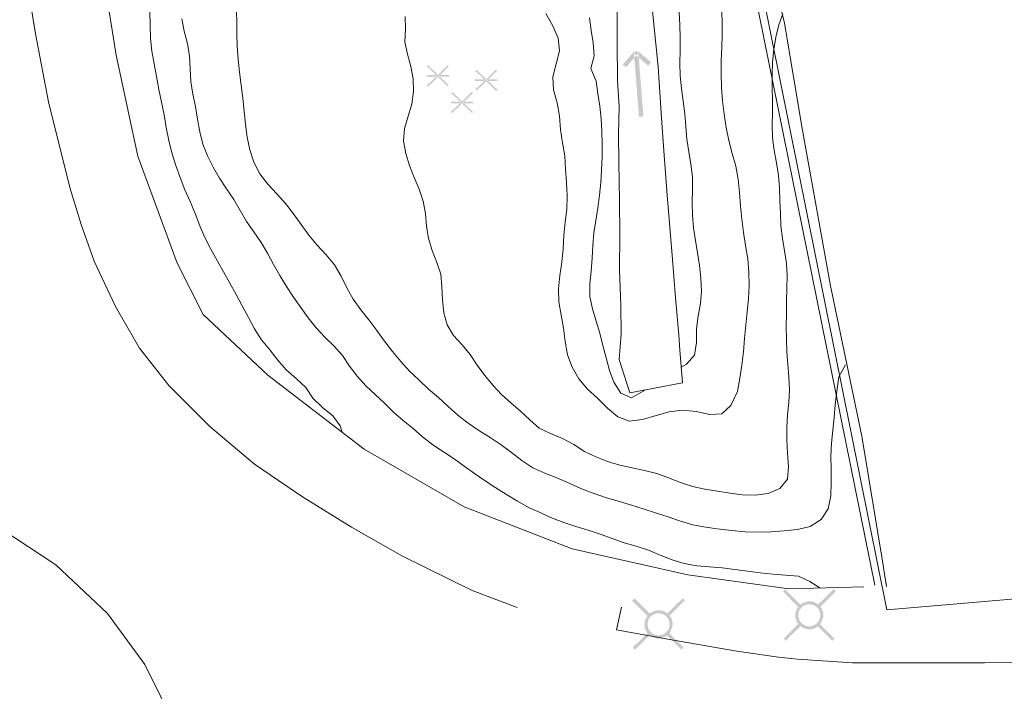
# Model space of a CAD drawing. Units: metres. Extents: x 187925 to 191011, y 6403617 to 6406817.
# Drawn here: x 189756 to 189807, y 6404915 to 6404950 of the extents above; entities that cross this region are included whole.
import ezdxf

# ---------------------------------------------------------------- set-up
doc = ezdxf.new("R2010")
doc.units = ezdxf.units.M
doc.linetypes.add('ESRI_SimpleSolid', pattern=[0])
for name, color, linetype, true_color in [('Barr- och blandskog', 7, 'Continuous', 0x5c8944), ('Belysningsstolpe', 7, 'Continuous', 0xe60000), ('Strömpil_ liten', 7, 'Continuous', 0x004da8)]:
    doc.layers.add(name, color=color, linetype=linetype, true_color=true_color)
for name, color, linetype, lineweight, true_color in [('Höjdkurva 1m', 7, 'ESRI_SimpleSolid', 20, 0x6ec200), ('Höjdkurva 5m', 7, 'ESRI_SimpleSolid', 20, 0x009c00), ('Kvarterstrakt', 7, 'ESRI_SimpleSolid', 20, 0x004da8), ('Staket', 7, 'ESRI_SimpleSolid', 20, 0xd69dbc), ('Stödmur', 7, 'ESRI_SimpleSolid', 20, 0x898944), ('Vatten_ strandlinje', 7, 'ESRI_SimpleSolid', 20, 0x0084a8), ('Vattenytor_ yta', 7, 'ESRI_SimpleSolid', 15, 0xbee8ff)]:
    doc.layers.add(name, color=color, linetype=linetype, lineweight=lineweight, true_color=true_color)
doc.layers.add('Kantsten', color=7, linetype='ESRI_SimpleSolid', lineweight=20)
doc.layers.add('Vägkant', color=7, linetype='ESRI_SimpleSolid', lineweight=20)

# ---------------------------------------------------------------- blocks, each defined once
blk = doc.blocks.new('Markörsymbol4')
at = {"true_color": 0x5c8944, "transparency": 33554687, "extrusion": (0, -1.22465e-16, -1)}
h = blk.add_hatch(color=77, dxfattribs=at)
h.paths.add_polyline_path([(-1.826, -0.035), (-1.756, -0.092), (-0.673, 0.953), (-0.73, 1.006)], flags=0)
h.paths.add_polyline_path([(-1.813, 0.953), (-0.73, -0.092), (-0.67, -0.035), (-1.753, 1.01)], flags=0)
h.paths.add_polyline_path([(-1.813, 0.419), (-0.67, 0.416), (-0.67, 0.498), (-1.813, 0.498)], flags=0)
h.paths.add_polyline_path([(0.683, 0.194), (0.74, 0.137), (1.822, 1.181), (1.765, 1.238)], flags=0)
h.paths.add_polyline_path([(0.683, 1.175), (1.765, 0.13), (1.826, 0.187), (0.743, 1.232)], flags=0)
h.paths.add_polyline_path([(0.683, 0.641), (1.826, 0.638), (1.826, 0.721), (0.683, 0.721)], flags=0)
h.paths.add_polyline_path([(-0.565, -1.181), (-0.508, -1.238), (0.575, -0.194), (0.518, -0.14)], flags=0)
h.paths.add_polyline_path([(-0.565, -0.194), (0.518, -1.238), (0.578, -1.181), (-0.505, -0.137)], flags=0)
h.paths.add_polyline_path([(-0.565, -0.727), (0.578, -0.73), (0.578, -0.648), (-0.565, -0.648)], flags=0)
blk = doc.blocks.new('Markörsymbol8')
at = {"true_color": 0x004da8, "transparency": 33554687, "extrusion": (0, -1.22465e-16, -1)}
h = blk.add_hatch(color=154, dxfattribs=at)
h.paths.add_polyline_path([(1.75, 0.116), (-1.612, 0.116), (-1.615, -0.114), (1.75, -0.114)], flags=0)
h.paths.add_polyline_path([(-1.581, -0.156), (-0.851, 0.573), (-1.004, 0.735), (-1.734, 0.005)], flags=0)
h.paths.add_polyline_path([(-0.838, -0.569), (-1.572, 0.156), (-1.734, -0.003), (-1.003, -0.735)], flags=0)
blk = doc.blocks.new('Markörsymbol10')
at = {"true_color": 0xe60000, "transparency": 33554687, "extrusion": (0, -1.22465e-16, -1)}
h = blk.add_hatch(color=1, dxfattribs=at)
edge = h.paths.add_edge_path(flags=0)
edge.add_line((-1.364, 1.219), (-0.57, 0.43))
edge.add_spline(control_points=[(-0.57, 0.43), (-0.673, 0.3), (-0.725, 0.151), (-0.725, -0.019)], knot_values=[0, 0, 0, 0, 1, 1, 1, 1], degree=3, periodic=0)
edge.add_spline(control_points=[(-0.725, -0.019), (-0.725, -0.13), (-0.67, -0.285), (-0.56, -0.485)], knot_values=[0, 0, 0, 0, 1, 1, 1, 1], degree=3, periodic=0)
edge.add_line((-0.56, -0.485), (-1.293, -1.224))
edge.add_line((-1.293, -1.224), (-1.186, -1.337))
edge.add_line((-1.186, -1.337), (-0.44, -0.6))
edge.add_spline(control_points=[(-0.44, -0.6), (-0.273, -0.699), (-0.126, -0.748), (0.004, -0.748)], knot_values=[0, 0, 0, 0, 1, 1, 1, 1], degree=3, periodic=0)
edge.add_spline(control_points=[(0.004, -0.748), (0.096, -0.748), (0.194, -0.726), (0.298, -0.681)], knot_values=[0, 0, 0, 0, 1, 1, 1, 1], degree=3, periodic=0)
edge.add_spline(control_points=[(0.298, -0.681), (0.335, -0.667), (0.388, -0.633), (0.458, -0.581)], knot_values=[0, 0, 0, 0, 1, 1, 1, 1], degree=3, periodic=0)
edge.add_line((0.458, -0.581), (1.22, -1.337))
edge.add_line((1.22, -1.337), (1.331, -1.215))
edge.add_line((1.331, -1.215), (0.574, -0.471))
edge.add_spline(control_points=[(0.574, -0.471), (0.678, -0.342), (0.731, -0.192), (0.731, -0.022)], knot_values=[0, 0, 0, 0, 1, 1, 1, 1], degree=3, periodic=0)
edge.add_spline(control_points=[(0.731, -0.022), (0.731, 0.107), (0.682, 0.255), (0.584, 0.421)], knot_values=[0, 0, 0, 0, 1, 1, 1, 1], degree=3, periodic=0)
edge.add_line((0.584, 0.421), (1.364, 1.208))
edge.add_line((1.364, 1.208), (1.247, 1.319))
edge.add_line((1.247, 1.319), (0.471, 0.545))
edge.add_spline(control_points=[(0.471, 0.545), (0.278, 0.653), (0.122, 0.708), (0.004, 0.708)], knot_values=[0, 0, 0, 0, 1, 1, 1, 1], degree=3, periodic=0)
edge.add_spline(control_points=[(0.004, 0.708), (-0.1, 0.708), (-0.199, 0.687), (-0.291, 0.647)], knot_values=[0, 0, 0, 0, 1, 1, 1, 1], degree=3, periodic=0)
edge.add_spline(control_points=[(-0.291, 0.647), (-0.317, 0.635), (-0.373, 0.602), (-0.458, 0.546)], knot_values=[0, 0, 0, 0, 1, 1, 1, 1], degree=3, periodic=0)
edge.add_line((-0.458, 0.546), (-1.262, 1.337))
edge.add_line((-1.262, 1.337), (-1.364, 1.219))
edge = h.paths.add_edge_path(flags=0)
edge.add_spline(control_points=[(-0.564, -0.02), (-0.564, 0.139), (-0.509, 0.273), (-0.4, 0.383)], knot_values=[0, 0, 0, 0, 1, 1, 1, 1], degree=3, periodic=0)
edge.add_spline(control_points=[(-0.4, 0.383), (-0.291, 0.492), (-0.157, 0.547), (0.003, 0.547)], knot_values=[0, 0, 0, 0, 1, 1, 1, 1], degree=3, periodic=0)
edge.add_spline(control_points=[(0.003, 0.547), (0.162, 0.547), (0.296, 0.492), (0.406, 0.383)], knot_values=[0, 0, 0, 0, 1, 1, 1, 1], degree=3, periodic=0)
edge.add_spline(control_points=[(0.406, 0.383), (0.515, 0.273), (0.57, 0.139), (0.57, -0.02)], knot_values=[0, 0, 0, 0, 1, 1, 1, 1], degree=3, periodic=0)
edge.add_spline(control_points=[(0.57, -0.02), (0.57, -0.176), (0.514, -0.309), (0.403, -0.42)], knot_values=[0, 0, 0, 0, 1, 1, 1, 1], degree=3, periodic=0)
edge.add_spline(control_points=[(0.403, -0.42), (0.292, -0.531), (0.158, -0.587), (0.003, -0.587)], knot_values=[0, 0, 0, 0, 1, 1, 1, 1], degree=3, periodic=0)
edge.add_spline(control_points=[(0.003, -0.587), (-0.153, -0.587), (-0.286, -0.531), (-0.397, -0.42)], knot_values=[0, 0, 0, 0, 1, 1, 1, 1], degree=3, periodic=0)
edge.add_spline(control_points=[(-0.397, -0.42), (-0.508, -0.309), (-0.564, -0.176), (-0.564, -0.02)], knot_values=[0, 0, 0, 0, 1, 1, 1, 1], degree=3, periodic=0)
edge.add_line((-0.564, -0.02), (-0.564, -0.02))

msp = doc.modelspace()

# ---------------------------------------------------------------- hatches: boundary and pattern name
at = {"layer": 'Vattenytor_ yta', "transparency": 33554687}
h = msp.add_hatch(dxfattribs=at)
h.set_pattern_fill('', color=256, style=0, pattern_type=0)
h.set_pattern_definition([])
h.paths.add_polyline_path([(189790.6609, 6404930.7779), (189787.9404, 6404930.2606), (189787.39, 6404931.9751), (189787.4859, 6404933.2962), (189787.4666, 6404934.8102), (189787.4051, 6404936.5891), (189787.4146, 6404938.4451), (189787.3941, 6404940.2061), (189787.3625, 6404942.1581), (189787.3433, 6404943.6211), (189787.3791, 6404945.0551), (189787.298, 6404946.385), (189787.2743, 6404948.397), (189787.2749, 6404950.064), (189787.0734, 6404951.8648), (189786.7925, 6404954.0951), (189786.4991, 6404955.8823), (189786.1426, 6404957.648), (189785.7972, 6404959.3527), (189785.446, 6404960.7934), (189784.9446, 6404962.413), (189784.3462, 6404964.1615), (189783.84, 6404965.5101), (189783.3239, 6404966.8686), (189782.83, 6404968.0112), (189782.1687, 6404969.4707), (189781.6979, 6404970.4503), (189781.117, 6404971.5298), (189780.5463, 6404972.4193), (189780.0057, 6404973.1488), (189779.2691, 6404973.8042), (189778.5597, 6404974.3206), (189778.6832, 6404974.9897), (189780.8379, 6404976.5275), (189784.0563, 6404974.7612), (189783.655, 6404973.9419), (189783.5218, 6404973.0588), (189783.6067, 6404971.9418), (189784.0427, 6404970.7452), (189784.6282, 6404970.0627), (189785.1688, 6404969.4132), (189785.98, 6404967.9538), (189786.4808, 6404967.0443), (189786.2232, 6404966.47), (189786.1919, 6404965.694), (189786.3926, 6404964.8142), (189787.0532, 6404964.0947), (189787.5436, 6404963.6252), (189787.9844, 6404962.7155), (189788.2052, 6404961.7157), (189788.2765, 6404960.1858), (189788.4179, 6404958.4059), (189788.592, 6404955.9151), (189787.9116, 6404954.0255), (189788.8933, 6404951.9963), (189789.1554, 6404949.4766), (189789.3974, 6404947.1068), (189789.5696, 6404944.4569), (189789.8831, 6404940.2472), (189790.1255, 6404937.3774), (189790.2873, 6404935.1775), (189790.4689, 6404933.2577), (189790.5185, 6404932.4718)])

# ---------------------------------------------------------------- linework, layer by layer
at = {"layer": 'Höjdkurva 1m', "transparency": 33554687}
for points in [[(189767.6108, 6404950.2106, 93), (189767.6374, 6404949.5226, 93), (189767.642, 6404948.8456, 93), (189767.6545, 6404948.1737, 93), (189767.6991, 6404947.5027, 93), (189767.7696, 6404946.8298, 93), (189767.8542, 6404946.1598, 93), (189767.9428, 6404945.4899, 93), (189768.0233, 6404944.82, 93), (189768.0879, 6404944.147, 93), (189768.1684, 6404943.4771, 93), (189768.305, 6404942.8162, 93), (189768.5205, 6404942.1734, 93), (189768.826, 6404941.5727, 93), (189769.2434, 6404941.045, 93), (189769.7079, 6404940.5494, 93), (189770.1513, 6404940.0388, 93), (189770.5627, 6404939.5031, 93), (189770.9582, 6404938.9554, 93), (189771.3546, 6404938.4078, 93), (189771.7801, 6404937.8831, 93), (189772.2515, 6404937.3935, 93), (189772.6879, 6404936.8809, 93), (189773.0194, 6404936.2962, 93), (189773.3119, 6404935.6844, 93), (189773.6404, 6404935.0957, 93), (189774.0368, 6404934.551, 93), (189774.4583, 6404934.0244, 93), (189774.8737, 6404933.4877, 93), (189775.2672, 6404932.9381, 93), (189775.6716, 6404932.3964, 93), (189776.1031, 6404931.8768, 93), (189776.5605, 6404931.3861, 93), (189777.0469, 6404930.9095, 93), (189777.5433, 6404930.452, 93), (189778.0596, 6404930.0154, 93), (189778.552, 6404929.5578, 93), (189779.0554, 6404929.0992, 93), (189779.5887, 6404928.6857, 93), (189780.133, 6404928.3191, 93), (189780.7253, 6404927.9546, 93), (189781.2846, 6404927.5761, 93), (189781.827, 6404927.1735, 93), (189782.3643, 6404926.761, 93), (189782.9256, 6404926.3875, 93), (189783.5379, 6404926.106, 93), (189784.1711, 6404925.8635, 93), (189784.7933, 6404925.596, 93), (189785.4095, 6404925.3185, 93), (189786.0377, 6404925.0691, 93), (189786.6779, 6404924.8536, 93), (189787.3251, 6404924.6581, 93), (189787.9742, 6404924.4677, 93), (189788.6204, 6404924.2712, 93), (189789.2655, 6404924.0677, 93), (189789.9057, 6404923.8523, 93), (189790.5449, 6404923.6298, 93), (189791.1941, 6404923.4443, 93), (189791.8582, 6404923.3229, 93), (189792.4372, 6404923.2294, 93), (189793.2023, 6404923.143, 93), (189793.8744, 6404923.0756, 93), (189794.5474, 6404923.0551, 93), (189795.2173, 6404923.0817, 93), (189795.9003, 6404923.1273, 93), (189796.5842, 6404923.1948, 93), (189797.2391, 6404923.3554, 93), (189797.8148, 6404923.7119, 93), (189798.1774, 6404924.2602, 93), (189798.3118, 6404924.9333, 93), (189798.3392, 6404925.6353, 93), (189798.3266, 6404926.3133, 93), (189798.3191, 6404926.9823, 93), (189798.3525, 6404927.6563, 93), (189798.415, 6404928.3313, 93), (189798.4824, 6404928.9924, 93), (189798.5459, 6404929.6484, 93), (189798.6183, 6404930.3435, 93), (189798.7287, 6404931.0866, 93), (189799.0732, 6404931.7009, 93)], [(189776.3252, 6404949.7019, 92), (189776.3418, 6404949.0519, 92), (189776.3203, 6404948.3919, 92), (189776.4518, 6404947.755, 92), (189776.6264, 6404947.1241, 92), (189776.7499, 6404946.4832, 92), (189776.7584, 6404945.8262, 92), (189776.679, 6404945.1732, 92), (189776.4785, 6404944.552, 92), (189776.3, 6404943.9219, 92), (189776.2536, 6404943.2678, 92), (189776.3581, 6404942.6229, 92), (189776.5556, 6404942.0001, 92), (189776.8011, 6404941.3933, 92), (189777.0566, 6404940.7875, 92), (189777.2682, 6404940.1707, 92), (189777.3787, 6404939.5308, 92), (189777.4352, 6404938.8778, 92), (189777.5368, 6404938.2329, 92), (189777.7313, 6404937.6101, 92), (189777.9728, 6404936.9993, 92), (189778.1703, 6404936.3835, 92), (189778.2279, 6404935.7325, 92), (189778.2524, 6404935.0655, 92), (189778.327, 6404934.3996, 92), (189778.4965, 6404933.7697, 92), (189778.8279, 6404933.226, 92), (189779.2733, 6404932.7404, 92), (189779.6928, 6404932.2327, 92), (189780.0492, 6404931.685, 92), (189780.4407, 6404931.1614, 92), (189780.8611, 6404930.6597, 92), (189781.3015, 6404930.1801, 92), (189781.7878, 6404929.7375, 92), (189782.2842, 6404929.3089, 92), (189782.7616, 6404928.8633, 92), (189783.2459, 6404928.4387, 92), (189783.8421, 6404928.1612, 92), (189784.4614, 6404927.9077, 92), (189785.0336, 6404927.5842, 92), (189785.5859, 6404927.2377, 92), (189786.1701, 6404926.9462, 92), (189786.7833, 6404926.7177, 92), (189787.4115, 6404926.5322, 92), (189788.0496, 6404926.3807, 92), (189788.6897, 6404926.2453, 92), (189789.3229, 6404926.0848, 92), (189789.939, 6404925.8693, 92), (189790.5492, 6404925.6298, 92), (189791.1674, 6404925.4173, 92), (189791.8065, 6404925.2769, 92), (189792.4546, 6404925.1744, 92), (189793.0987, 6404925.0779, 92), (189793.7458, 6404924.9995, 92), (189794.4128, 6404924.98, 92), (189795.0857, 6404925.0656, 92), (189795.6855, 6404925.3121, 92), (189796.0751, 6404925.8024, 92), (189796.1345, 6404926.4625, 92), (189796.0759, 6404927.1634, 92), (189796.0354, 6404927.8284, 92), (189796.0349, 6404928.4714, 92), (189796.0803, 6404929.1164, 92), (189796.1488, 6404929.7675, 92), (189796.1832, 6404930.4205, 92), (189796.1507, 6404931.0724, 92), (189796.0931, 6404931.7244, 92), (189796.0486, 6404932.3764, 92), (189796.0271, 6404933.0293, 92), (189796.0085, 6404933.6823, 92), (189796.016, 6404934.3353, 92), (189796.0254, 6404934.9883, 92), (189796.0479, 6404935.6433, 92), (189796.0643, 6404936.2974, 92), (189796.0308, 6404936.9473, 92), (189795.9253, 6404937.5922, 92), (189795.8157, 6404938.2371, 92), (189795.7392, 6404938.8851, 92), (189795.7066, 6404939.537, 92), (189795.6831, 6404940.192, 92), (189795.6706, 6404940.846, 92), (189795.62, 6404941.497, 92), (189795.5135, 6404942.1409, 92), (189795.3859, 6404942.7828, 92), (189795.3034, 6404943.4287, 92), (189795.2899, 6404944.0817, 92), (189795.3083, 6404944.7367, 92), (189795.3008, 6404945.3897, 92), (189795.2822, 6404946.0427, 92), (189795.2787, 6404946.6967, 92), (189795.3071, 6404947.3497, 92), (189795.3706, 6404947.9997, 92), (189795.4761, 6404948.6418, 92), (189795.6345, 6404949.2769, 92), (189795.8341, 6404949.8381, 92)], [(189783.5951, 6404949.8519, 91), (189783.9616, 6404949.2262, 91), (189784.2401, 6404948.5835, 91), (189784.3077, 6404947.9265, 91), (189784.1312, 6404947.2574, 91), (189783.9518, 6404946.5832, 91), (189783.9954, 6404945.9103, 91), (189784.1739, 6404945.2354, 91), (189784.3055, 6404944.5515, 91), (189784.3501, 6404943.8626, 91), (189784.4626, 6404943.1847, 91), (189784.5762, 6404942.5078, 91), (189784.6158, 6404941.8178, 91), (189784.6613, 6404941.1268, 91), (189784.7049, 6404940.4389, 91), (189784.6855, 6404939.7539, 91), (189784.5971, 6404939.0698, 91), (189784.5196, 6404938.3837, 91), (189784.4882, 6404937.6957, 91), (189784.4178, 6404937.0107, 91), (189784.3203, 6404936.3246, 91), (189784.2429, 6404935.6375, 91), (189784.2645, 6404934.9545, 91), (189784.396, 6404934.2776, 91), (189784.5086, 6404933.5967, 91), (189784.5872, 6404932.9098, 91), (189784.7158, 6404932.2319, 91), (189784.9493, 6404931.5811, 91), (189785.3018, 6404930.9764, 91), (189785.7472, 6404930.4448, 91), (189786.2716, 6404929.9892, 91), (189786.782, 6404929.4747, 91), (189787.3184, 6404929.0191, 91), (189787.9136, 6404928.8046, 91), (189788.5875, 6404928.8902, 91), (189789.2854, 6404929.0957, 91), (189789.9662, 6404929.2793, 91), (189790.6441, 6404929.3719, 91), (189791.3512, 6404929.2945, 91), (189792.0593, 6404929.137, 91), (189792.6783, 6404929.1806, 91), (189793.1429, 6404929.6149, 91), (189793.4893, 6404930.3372, 91), (189793.6187, 6404931.0143, 91), (189793.7252, 6404931.6954, 91), (189793.8016, 6404932.3795, 91), (189793.859, 6404933.0665, 91), (189793.9205, 6404933.7526, 91), (189793.9939, 6404934.4376, 91), (189794.0593, 6404935.1237, 91), (189794.0927, 6404935.8127, 91), (189794.0852, 6404936.5027, 91), (189794.0196, 6404937.1876, 91), (189793.909, 6404937.8676, 91), (189793.8005, 6404938.5485, 91), (189793.7189, 6404939.2324, 91), (189793.6553, 6404939.9183, 91), (189793.6008, 6404940.6073, 91), (189793.5302, 6404941.2932, 91), (189793.4016, 6404941.9681, 91), (189793.2201, 6404942.633, 91), (189793.0425, 6404943.2988, 91), (189792.908, 6404943.9747, 91), (189792.8064, 6404944.6566, 91), (189792.7258, 6404945.3415, 91), (189792.6682, 6404946.0285, 91), (189792.6447, 6404946.7165, 91), (189792.6571, 6404947.4055, 91), (189792.6825, 6404948.0945, 91), (189792.7019, 6404948.7845, 91), (189792.7014, 6404949.4725, 91), (189792.6618, 6404950.1605, 91)], [(189797.7468, 6404920.1778, 94), (189797.2265, 6404920.5084, 94), (189796.6483, 6404920.7849, 94), (189795.9802, 6404920.8493, 94), (189795.3122, 6404920.8938, 94), (189794.6601, 6404920.9622, 94), (189794.012, 6404921.0467, 94), (189793.361, 6404921.1382, 94), (189792.7059, 6404921.2176, 94), (189792.0389, 6404921.2691, 94), (189791.3908, 6404921.3225, 94), (189790.7457, 6404921.435, 94), (189790.1176, 6404921.6285, 94), (189789.5014, 6404921.8699, 94), (189788.8962, 6404922.1334, 94), (189788.268, 6404922.3459, 94), (189787.6398, 6404922.5174, 94), (189787.0177, 6404922.7349, 94), (189786.4035, 6404922.9674, 94), (189785.7763, 6404923.1698, 94), (189785.1421, 6404923.3483, 94), (189784.519, 6404923.5558, 94), (189783.8368, 6404923.8222, 94), (189783.3085, 6404924.0748, 94), (189782.7073, 6404924.3383, 94), (189782.1321, 6404924.6568, 94), (189781.5718, 6404925.0053, 94), (189781.0155, 6404925.3579, 94), (189780.4642, 6404925.7154, 94), (189779.9199, 6404926.086, 94), (189779.3866, 6404926.4705, 94), (189778.8542, 6404926.8581, 94), (189778.3029, 6404927.2166, 94), (189777.7536, 6404927.5771, 94), (189777.2333, 6404927.9867, 94), (189776.736, 6404928.4123, 94), (189776.2246, 6404928.8269, 94), (189775.7372, 6404929.2675, 94), (189775.2619, 6404929.7251, 94), (189774.7815, 6404930.1747, 94), (189774.3031, 6404930.6253, 94), (189773.8607, 6404931.1149, 94), (189773.4573, 6404931.6366, 94), (189773.0898, 6404932.1832, 94), (189772.6594, 6404932.6759, 94), (189772.185, 6404933.1365, 94), (189771.7316, 6404933.6151, 94), (189771.3272, 6404934.1338, 94), (189770.9448, 6404934.6684, 94), (189770.5713, 6404935.2101, 94), (189770.2029, 6404935.7558, 94), (189769.8584, 6404936.3145, 94), (189769.5359, 6404936.8903, 94), (189769.2244, 6404937.469, 94), (189768.89, 6404938.0347, 94), (189768.5115, 6404938.5724, 94), (189768.1391, 6404939.1131, 94), (189767.8166, 6404939.6868, 94), (189767.4811, 6404940.2525, 94), (189767.1127, 6404940.7982, 94), (189766.7512, 6404941.3459, 94), (189766.4167, 6404941.9126, 94), (189766.1192, 6404942.5034, 94), (189765.8787, 6404943.1142, 94), (189765.7202, 6404943.7501, 94), (189765.6107, 6404944.399, 94), (189765.4991, 6404945.0489, 94), (189765.3706, 6404945.6948, 94), (189765.267, 6404946.3427, 94), (189765.2275, 6404946.9996, 94), (189765.198, 6404947.6576, 94), (189765.0844, 6404948.3025, 94), (189764.9259, 6404948.9424, 94), (189764.8023, 6404949.5873, 94)]]:
    msp.add_polyline3d(points, dxfattribs=at)
at = {"layer": 'Höjdkurva 5m', "transparency": 33554687}
for points in [[(189773.0811, 6404928.2223, 95), (189772.9708, 6404928.5622, 95), (189772.5974, 6404929.0808, 95), (189772.0561, 6404929.5074, 95), (189771.5617, 6404929.982, 95), (189771.1952, 6404930.5357, 95), (189770.7078, 6404930.9983, 95), (189770.1944, 6404931.4418, 95), (189769.756, 6404931.9485, 95), (189769.3346, 6404932.4741, 95), (189768.9171, 6404933.0028, 95), (189768.5507, 6404933.5615, 95), (189768.2382, 6404934.1592, 95), (189767.9177, 6404934.7489, 95), (189767.5972, 6404935.3357, 95), (189767.2717, 6404935.9224, 95), (189766.9462, 6404936.5091, 95), (189766.6217, 6404937.0968, 95), (189766.2933, 6404937.6826, 95), (189765.9848, 6404938.2783, 95), (189765.7232, 6404938.8961, 95), (189765.4847, 6404939.5239, 95), (189765.2232, 6404940.1417, 95), (189764.9497, 6404940.7534, 95), (189764.7052, 6404941.3792, 95), (189764.4847, 6404942.014, 95), (189764.2811, 6404942.6559, 95), (189764.1216, 6404943.3047, 95), (189763.993, 6404943.9636, 95), (189763.8775, 6404944.6245, 95), (189763.7469, 6404945.2834, 95), (189763.6084, 6404945.9393, 95), (189763.4848, 6404946.5992, 95), (189763.3613, 6404947.2591, 95), (189763.2447, 6404947.92, 95), (189763.1822, 6404948.5869, 95), (189763.1596, 6404949.2579, 95), (189763.1431, 6404949.9299, 95)], [(189790.5923, 6404931.5928, 90), (189790.8681, 6404931.735, 90), (189791.2797, 6404932.2154, 90), (189791.3692, 6404932.8685, 90), (189791.3836, 6404933.5695, 90), (189791.4661, 6404934.2335, 90), (189791.5785, 6404934.8746, 90), (189791.632, 6404935.5217, 90), (189791.6074, 6404936.1796, 90), (189791.5259, 6404936.8386, 90), (189791.4254, 6404937.4885, 90), (189791.3168, 6404938.1354, 90), (189791.2293, 6404938.7863, 90), (189791.1747, 6404939.4423, 90), (189791.1562, 6404940.1003, 90), (189791.1716, 6404940.7593, 90), (189791.1711, 6404941.4163, 90), (189791.0915, 6404942.0682, 90), (189790.982, 6404942.7161, 90), (189790.8825, 6404943.366, 90), (189790.8239, 6404944.021, 90), (189790.7734, 6404944.6769, 90), (189790.6918, 6404945.3298, 90), (189790.5953, 6404945.9808, 90), (189790.5307, 6404946.6337, 90), (189790.5212, 6404947.2907, 90), (189790.5316, 6404947.9497, 90), (189790.5261, 6404948.6077, 90), (189790.5146, 6404949.2647, 90), (189790.48, 6404949.9207, 90)], [(189785.8563, 6404949.6388, 90), (189785.9298, 6404948.9859, 90), (189786.0333, 6404948.335, 90), (189786.0899, 6404947.68, 90), (189785.9174, 6404947.0239, 90), (189786.197, 6404946.3691, 90), (189786.2895, 6404945.7182, 90), (189786.3841, 6404945.0673, 90), (189786.4496, 6404944.4133, 90), (189786.4861, 6404943.7564, 90), (189786.5027, 6404943.0994, 90), (189786.5002, 6404942.4414, 90), (189786.4718, 6404941.7843, 90), (189786.4343, 6404941.1283, 90), (189786.3669, 6404940.4733, 90), (189786.2794, 6404939.8222, 90), (189786.177, 6404939.1721, 90), (189786.0815, 6404938.522, 90), (189786.0221, 6404937.868, 90), (189785.9856, 6404937.212, 90), (189785.9341, 6404936.5529, 90), (189785.8707, 6404935.8929, 90), (189785.8712, 6404935.2399, 90), (189786.0068, 6404934.599, 90), (189786.1963, 6404933.9661, 90), (189786.3788, 6404933.3353, 90), (189786.5454, 6404932.7004, 90), (189786.7079, 6404932.0626, 90), (189786.8794, 6404931.4227, 90), (189787.1089, 6404930.8039, 90), (189787.4774, 6404930.2472, 90), (189788.0146, 6404929.9987, 90), (189788.7483, 6404930.4133, 90)]]:
    msp.add_polyline3d(points, dxfattribs=at)
at = {"layer": 'Kantsten', "transparency": 33554687}
for points in [[(189757.9189, 6404945.3006, 95.91), (189757.246, 6404948.81, 95.98), (189756.7535, 6404951.7736, 96.13), (189756.2641, 6404954.7501, 96.28), (189755.8358, 6404958.7278, 96.49), (189755.6463, 6404961.7056, 96.53), (189755.6558, 6404964.7016, 96.79), (189756.0199, 6404971.8149, 96.93), (189757.9533, 6405004.8844, 98.34), (189760.4212, 6405046.9943, 99.62), (189761.9209, 6405073.8284, 100.03), (189764.2671, 6405116.7962, 100.37), (189766.2165, 6405153.5477, 100.09), (189766.9335, 6405164.3232, 99.95), (189767.9707, 6405183.4569, 99.5781)], [(189782.1206, 6404919.1638, 94.45), (189779.7859, 6404920.0569, 94.57), (189776.1964, 6404921.8299, 94.62), (189773.5612, 6404923.3217, 94.84), (189771.0269, 6404924.8826, 95.02), (189768.5445, 6404926.5715, 95.01), (189766.2399, 6404928.5146, 95.19), (189764.1261, 6404930.6348, 95.32), (189762.6095, 6404932.5765, 95.37), (189761.3707, 6404934.7195, 95.56), (189760.2738, 6404937.0566, 95.6), (189759.5922, 6404938.954, 95.63), (189759.0086, 6404940.8745, 95.78), (189757.9189, 6404945.3006, 96.1206)], [(189755.4593, 6404923.2416, 95.4), (189758.2969, 6404921.379, 95.24), (189760.967, 6404918.8522, 95.18), (189762.8941, 6404916.2168, 95.13), (189764.5349, 6404912.8892, 94.99), (189765.3553, 6404910.0439, 94.95), (189765.6926, 6404907.2512, 94.88), (189765.5432, 6404904.1311, 94.83), (189764.8588, 6404901.0325, 94.91), (189763.5176, 6404897.6034, 95.02), (189760.9259, 6404893.7473, 95), (189757.9121, 6404891.0538, 95)], [(189787.502, 6404919.183, 94.356), (189787.247, 6404918.023, 94.372), (189789.796, 6404917.55, 94.364), (189793.455, 6404916.919, 94.286), (189795.611, 6404916.602, 94.091), (189796.599, 6404916.503, 94.02), (189799.434, 6404916.319, 93.917), (189806.251, 6404916.308, 93.756), (189819.512, 6404916.419, 93.621), (189822.362, 6404916.589, 93.573), (189837.19, 6404917.856, 93.305)]]:
    msp.add_polyline3d(points, dxfattribs=at)
at = {"layer": 'Kvarterstrakt', "transparency": 33554687}
for points in [[(189801.2145, 6404919.0554, 0), (189778.7616, 6405030.4981, 0)], [(189903.9335, 6404927.8255, 0), (189801.2145, 6404919.0554, 0)]]:
    msp.add_polyline3d(points, dxfattribs=at)
at = {"layer": 'Staket', "transparency": 33554687}
msp.add_polyline3d([(189800.5806, 6404920.3292, 93.92), (189793.862, 6404953.5445, 91.7)], dxfattribs=at)
at = {"layer": 'Stödmur', "transparency": 33554687}
msp.add_polyline3d([(189790.5185, 6404932.4718, 92.36), (189790.6609, 6404930.7759, 93), (189787.9404, 6404930.2606, 93), (189787.39, 6404931.9751, 90.52)], dxfattribs=at)
at = {"layer": 'Vatten_ strandlinje', "transparency": 33554687}
for points in [[(189790.5185, 6404932.4718, 93.37), (189790.4639, 6404933.2537, 90.26), (189790.2893, 6404935.1736, 89.58), (189790.1245, 6404937.3784, 89.62), (189789.8831, 6404940.2522, 89.94), (189789.7294, 6404942.2941, 89.86), (189789.5746, 6404944.4579, 89.99), (189789.3964, 6404947.1088, 89.45), (189789.1584, 6404949.4756, 89.34), (189788.8893, 6404951.9943, 89.63)], [(189787.39, 6404931.9751, 90.52), (189787.4859, 6404933.2962, 89.5), (189787.4666, 6404934.8102, 89.93), (189787.4051, 6404936.5891, 89.97), (189787.4146, 6404938.4481, 89.63), (189787.3941, 6404940.2061, 89.63), (189787.3625, 6404942.1581, 89.51), (189787.3433, 6404943.6211, 89.81), (189787.3751, 6404945.0541, 89.5), (189787.298, 6404946.385, 89.5), (189787.2743, 6404948.397, 89.85), (189787.2749, 6404950.064, 89.15)]]:
    msp.add_polyline3d(points, dxfattribs=at)
at = {"layer": 'Vägkant', "transparency": 33554687}
for points in [[(189779.9773, 6405032.4336, 91.96), (189780.2497, 6405028.4188, 91.93), (189781.02, 6405023.2005, 91.96), (189782.3444, 6405015.5456, 91.93), (189784.0822, 6405007.3751, 91.89), (189787.0697, 6404993.5276, 91.85), (189787.3027, 6404991.1128, 91.91), (189790.3812, 6404974.9505, 91.92), (189793.7059, 6404958.4263, 91.82), (189795.9175, 6404949.3612, 92), (189796.829, 6404943.915, 92.26), (189798.2968, 6404935.7842, 91.35), (189799.9212, 6404928.0296, 93.24), (189800.9886, 6404921.5695, 93.85), (189801.1937, 6404920.2607, 93.92)], [(189760.1617, 6404958.7544, 96.49), (189760.4741, 6404953.5307, 96.18), (189761.4079, 6404947.7055, 95.86), (189762.5183, 6404942.4884, 95.79), (189764.5609, 6404936.9591, 95.32), (189765.9041, 6404934.3153, 95.32), (189769.2307, 6404931.18, 95.29), (189774.2078, 6404927.3562, 94.84), (189779.3813, 6404924.3675, 94.61), (189784.9561, 6404922.2012, 94.28), (189790.9222, 6404920.8551, 94.29), (189796.1398, 6404920.1385, 94.21), (189800.0227, 6404920.2327, 93.92)]]:
    msp.add_polyline3d(points, dxfattribs=at)

# ---------------------------------------------------------------- block references
at = {"layer": 'Barr- och blandskog'}
msp.add_blockref('Markörsymbol4', (189779.2743, 6404945.9523, 91.54), dxfattribs=at)
at = {"layer": 'Belysningsstolpe'}
for p in [(189797.2059, 6404918.7854, 93.52), (189789.4195, 6404918.322, 94.359)]:
    msp.add_blockref('Markörsymbol10', p, dxfattribs=at)
at = {"layer": 'Strömpil_ liten', "rotation": 94.60000000000002}
msp.add_blockref('Markörsymbol8', (189788.383, 6404946.2769, 91.47), dxfattribs=at)

doc.saveas('drawing.dxf')
